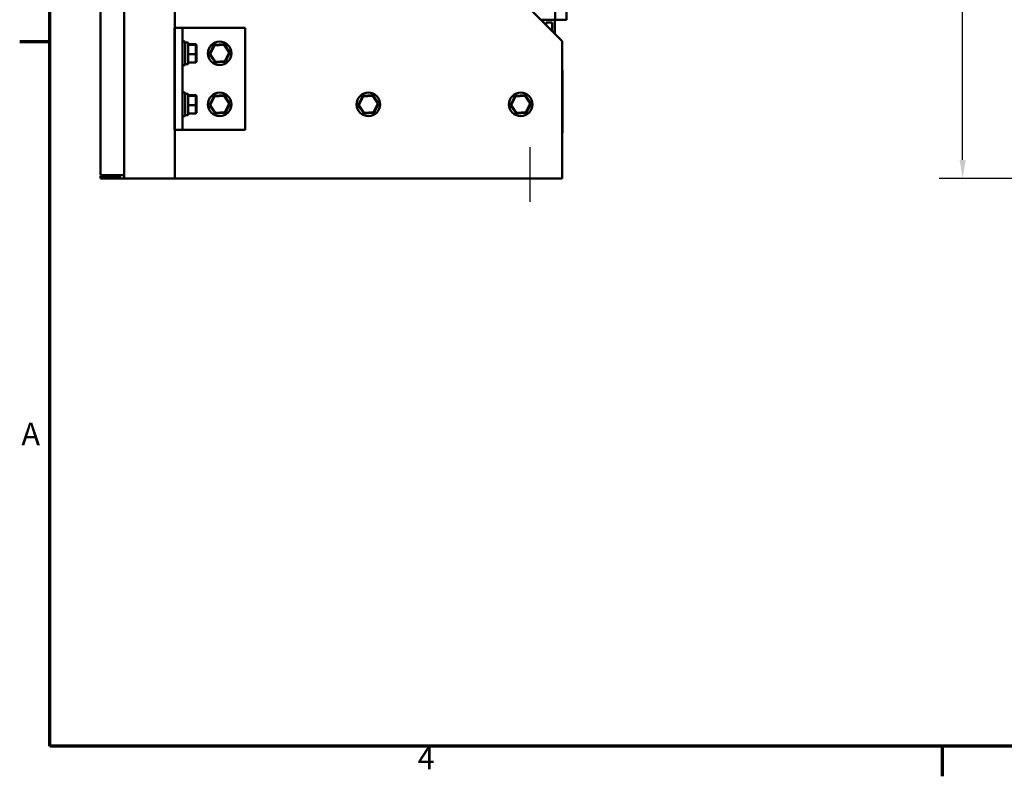
# Model space of a CAD drawing. Units: inches. Extents: x 0.5 to 21.5, y 0.2 to 16.7.
# Drawn here: x 0.6 to 5.8, y 0.3 to 4.4 of the extents above; entities that cross this region are included whole.
import ezdxf

# ---------------------------------------------------------------- set-up
doc = ezdxf.new("R2010")
doc.units = ezdxf.units.IN
doc.header["$MEASUREMENT"] = 0
doc.layers.get('0').update_dxf_attribs({"lineweight": 25})
for name, color, linetype, lineweight in [('Border (ANSI)', 7, 'Continuous', 70), ('Centerline (ANSI)', 7, 'Continuous', 25), ('Dimension (ANSI)', 7, 'Continuous', 25), ('Visible (ANSI)', 7, 'Continuous', 50)]:
    doc.layers.add(name, color=color, linetype=linetype, lineweight=lineweight)
doc.styles.add('Note Text (ANSI)', font='tahoma.ttf')
doc.dimstyles.new('Default (ANSI)', dxfattribs={"dimtxt": 0.12, "dimasz": 0.098425, "dimexe": 0.125, "dimexo": 0.0625, "dimgap": 0.031496, "dimtad": 0, "dimtih": 1, "dimtoh": 1, "dimrnd": 1e-08, "dimzin": 0, "dimdsep": 46, "dimtxsty": 'Note Text (ANSI)', "dimcen": 0.09, "dimdle": 0.393701, "dimclrd": 256, "dimclre": 256, "dimclrt": 256, "dimadec": 0, "dimazin": 1, "dimtfac": 1, "dimtofl": 0, "dimtmove": 0, "dimatfit": 3, "dimfxl": 1, "dimtolj": 1, "dimtzin": 4, "dimlwd": -1, "dimlwe": -1, "dimarcsym": 0})

# ---------------------------------------------------------------- blocks, each defined once
blk = doc.blocks.new('Borders Default Border')
at = {"layer": 'Border (ANSI)'}
for p, q in [((0.75, 4.25), (0.59, 4.25)), ((5.5, 0.5), (5.5, 0.34))]:
    blk.add_line(p, q, dxfattribs=at)
at = {"layer": 'Border (ANSI)', "flags": 128}
blk.add_lwpolyline([(0.75, 0.5), (0.75, 16.5), (21.25, 16.5), (21.25, 0.5), (0.75, 0.5)], dxfattribs=at)
at = {"layer": 'Border (ANSI)', "char_height": 0.12, "attachment_point": 7, "style": 'Note Text (ANSI)'}
for s, insert in [('A', (0.599, 2.065)), ('4', (2.7081, 0.34))]:
    blk.add_mtext(s, dxfattribs=dict(at, insert=insert))
blk = doc.blocks.new('*D33')
at = {"layer": 'Defpoints', "color": 0, "transparency": 16777216}
for p in [(5.6098, 13.5233), (6.4759, 13.5233), (6.7409, 3.5233)]:
    blk.add_point(p, dxfattribs=at)
at = {"layer": 'Dimension (ANSI)', "transparency": 16777216}
for p, q in [((6.4134, 13.5233), (5.4848, 13.5233)), ((5.6098, 13.4248), (5.6098, 9.2534)), ((5.6098, 3.6217), (5.6098, 9.0655)), ((6.6784, 3.5233), (5.4848, 3.5233))]:
    blk.add_line(p, q, dxfattribs=at)
for points in [[(5.5934, 13.4248), (5.6262, 13.4248), (5.6098, 13.5233)], [(5.5934, 3.6217), (5.6262, 3.6217), (5.6098, 3.5233)]]:
    blk.add_solid(points, dxfattribs=at)
at = {"layer": 'Dimension (ANSI)', "transparency": 16777216, "insert": (5.4113, 9.2219), "char_height": 0.12, "attachment_point": 1, "style": 'Note Text (ANSI)'}
blk.add_mtext('\\A1;60.00', dxfattribs=at)

msp = doc.modelspace()

# ---------------------------------------------------------------- linework, layer by layer
at = {"layer": 'Centerline (ANSI)', "linetype": 'Continuous'}
msp.add_line((3.3062, 3.6899), (3.3062, 3.3983), dxfattribs=at)
at = {"layer": 'Visible (ANSI)'}
for p, q in [((1.4151, 13.5232), (1.4151, 3.5232)), ((1.0209, 13.5066), (1.0209, 3.5399)), ((1.1459, 3.5399), (1.1459, 13.5066)), ((2.0074, 5.731), (3.478, 4.2537)), ((3.4412, 4.4102), (3.4412, 4.3685)), ((3.5008, 4.4102), (3.5008, 4.3685)), ((3.3637, 4.3685), (3.377, 4.3685)), ((3.377, 4.3551), (3.377, 4.3685)), ((3.377, 4.3685), (3.4395, 4.3685)), ((3.4245, 4.3535), (3.392, 4.3535)), ((3.392, 4.3535), (3.392, 4.3401)), ((3.4245, 4.3074), (3.4245, 4.3535)), ((3.4395, 4.3685), (3.4395, 4.2923)), ((3.4395, 4.3685), (3.4412, 4.3685)), ((3.4412, 4.3685), (3.5008, 4.3685)), ((1.4563, 4.3243), (1.4147, 4.3243)), ((1.4147, 4.3243), (1.4147, 3.7826)), ((1.498, 4.3243), (1.4563, 4.3243)), ((1.4563, 4.3243), (1.4563, 3.7826)), ((1.7897, 4.3243), (1.498, 4.3243)), ((1.7897, 4.3243), (1.7897, 3.7826)), ((1.4563, 4.2518), (1.4705, 4.2518)), ((1.4705, 4.2518), (1.4705, 4.1268)), ((1.4862, 4.2462), (1.4816, 4.2462)), ((1.4862, 4.2462), (1.4862, 4.1324)), ((3.478, 4.2537), (3.478, 3.5233)), ((1.4862, 4.2378), (1.5275, 4.2378)), ((1.4862, 4.2342), (1.5275, 4.2342)), ((1.5308, 4.2344), (1.5275, 4.2378)), ((1.5275, 4.2378), (1.5275, 4.2342)), ((1.5308, 4.231), (1.5275, 4.2342)), ((1.5275, 4.2342), (1.5275, 4.1857)), ((1.5308, 4.231), (1.5308, 4.2344)), ((1.5308, 4.1859), (1.5308, 4.231)), ((1.6241, 4.2342), (1.6003, 4.1857)), ((1.6041, 4.1859), (1.6263, 4.231)), ((1.6781, 4.2378), (1.6241, 4.2342)), ((1.6263, 4.231), (1.6241, 4.2342)), ((1.6263, 4.231), (1.6764, 4.2344)), ((1.6764, 4.2344), (1.6781, 4.2378)), ((1.6764, 4.2344), (1.7044, 4.1926)), ((1.7082, 4.1929), (1.6781, 4.2378)), ((1.4862, 4.1857), (1.5275, 4.1857)), ((1.5308, 4.1859), (1.5275, 4.1857)), ((1.5275, 4.1857), (1.5275, 4.1408)), ((1.5308, 4.1442), (1.5275, 4.1408)), ((1.5308, 4.1442), (1.5308, 4.1859)), ((1.6041, 4.1859), (1.6003, 4.1857)), ((1.6003, 4.1857), (1.6304, 4.1408)), ((1.6321, 4.1442), (1.6041, 4.1859)), ((1.6304, 4.1408), (1.6843, 4.1444)), ((1.6321, 4.1442), (1.6304, 4.1408)), ((1.6822, 4.1476), (1.6321, 4.1442)), ((1.7044, 4.1926), (1.6822, 4.1476)), ((1.6822, 4.1476), (1.6843, 4.1444)), ((1.6843, 4.1444), (1.7082, 4.1929)), ((1.7044, 4.1926), (1.7082, 4.1929)), ((1.4563, 4.1268), (1.4705, 4.1268)), ((1.4862, 4.1324), (1.4705, 4.1324)), ((1.4862, 4.1408), (1.5275, 4.1408)), ((3.4788, 4.0993), (3.478, 4.0993)), ((3.4788, 4.0993), (3.4788, 4.016)), ((3.4788, 3.766), (3.4788, 4.016)), ((1.4563, 3.9801), (1.4705, 3.9801)), ((1.4705, 3.9801), (1.4705, 3.8551)), ((1.4862, 3.9745), (1.4816, 3.9745)), ((1.4862, 3.9745), (1.4862, 3.8607)), ((1.4862, 3.9662), (1.5275, 3.9662)), ((1.4862, 3.9626), (1.5275, 3.9626)), ((1.5308, 3.9627), (1.5275, 3.9662)), ((1.5275, 3.9662), (1.5275, 3.9626)), ((1.5308, 3.9594), (1.5275, 3.9626)), ((1.5275, 3.9626), (1.5275, 3.914)), ((1.5308, 3.9594), (1.5308, 3.9627)), ((1.5308, 3.9143), (1.5308, 3.9594)), ((1.6246, 3.9626), (1.6007, 3.914)), ((1.6045, 3.9143), (1.6267, 3.9594)), ((1.6785, 3.9662), (1.6246, 3.9626)), ((1.6267, 3.9594), (1.6246, 3.9626)), ((1.6267, 3.9594), (1.6768, 3.9627)), ((1.6768, 3.9627), (1.6785, 3.9662)), ((1.6768, 3.9627), (1.7048, 3.921)), ((1.7086, 3.9212), (1.6785, 3.9662)), ((2.4162, 3.9626), (2.3924, 3.914)), ((2.3962, 3.9143), (2.4184, 3.9594)), ((2.4702, 3.9662), (2.4162, 3.9626)), ((2.4184, 3.9594), (2.4162, 3.9626)), ((2.4184, 3.9594), (2.4685, 3.9627)), ((2.4685, 3.9627), (2.4702, 3.9662)), ((2.4685, 3.9627), (2.4964, 3.921)), ((2.5003, 3.9212), (2.4702, 3.9662)), ((3.2271, 3.9626), (3.2032, 3.914)), ((3.207, 3.9143), (3.2292, 3.9594)), ((3.281, 3.9662), (3.2271, 3.9626)), ((3.2292, 3.9594), (3.2271, 3.9626)), ((3.2292, 3.9594), (3.2793, 3.9627)), ((3.2793, 3.9627), (3.281, 3.9662)), ((3.2793, 3.9627), (3.3073, 3.921)), ((3.3111, 3.9212), (3.281, 3.9662)), ((1.4862, 3.914), (1.5275, 3.914)), ((1.5308, 3.9143), (1.5275, 3.914)), ((1.5275, 3.914), (1.5275, 3.8691)), ((1.5308, 3.8726), (1.5308, 3.9143)), ((1.6045, 3.9143), (1.6007, 3.914)), ((1.6007, 3.914), (1.6308, 3.8691)), ((1.6325, 3.8726), (1.6045, 3.9143)), ((1.7048, 3.921), (1.6826, 3.8759)), ((1.6848, 3.8727), (1.7086, 3.9212)), ((1.7048, 3.921), (1.7086, 3.9212)), ((2.3962, 3.9143), (2.3924, 3.914)), ((2.3924, 3.914), (2.4225, 3.8691)), ((2.4242, 3.8726), (2.3962, 3.9143)), ((2.4964, 3.921), (2.4743, 3.8759)), ((2.4764, 3.8727), (2.5003, 3.9212)), ((2.4964, 3.921), (2.5003, 3.9212)), ((3.207, 3.9143), (3.2032, 3.914)), ((3.2032, 3.914), (3.2333, 3.8691)), ((3.235, 3.8726), (3.207, 3.9143)), ((3.3073, 3.921), (3.2851, 3.8759)), ((3.2873, 3.8727), (3.3111, 3.9212)), ((3.3073, 3.921), (3.3111, 3.9212)), ((1.4563, 3.8551), (1.4705, 3.8551)), ((1.4862, 3.8607), (1.4705, 3.8607)), ((1.4862, 3.8691), (1.5275, 3.8691)), ((1.5308, 3.8726), (1.5275, 3.8691)), ((1.6308, 3.8691), (1.6848, 3.8727)), ((1.6325, 3.8726), (1.6308, 3.8691)), ((1.6826, 3.8759), (1.6325, 3.8726)), ((1.6826, 3.8759), (1.6848, 3.8727)), ((2.4225, 3.8691), (2.4764, 3.8727)), ((2.4242, 3.8726), (2.4225, 3.8691)), ((2.4743, 3.8759), (2.4242, 3.8726)), ((2.4743, 3.8759), (2.4764, 3.8727)), ((3.2333, 3.8691), (3.2873, 3.8727)), ((3.235, 3.8726), (3.2333, 3.8691)), ((3.2851, 3.8759), (3.235, 3.8726)), ((3.2851, 3.8759), (3.2873, 3.8727)), ((1.4147, 3.7826), (1.4563, 3.7826)), ((1.4563, 3.7826), (1.498, 3.7826)), ((1.498, 3.7826), (1.7897, 3.7826)), ((3.4788, 3.766), (3.478, 3.766)), ((1.0209, 3.5399), (1.1459, 3.5399)), ((1.1285, 3.5358), (1.0209, 3.5358)), ((1.0209, 3.5358), (1.0209, 3.5233)), ((1.1459, 3.5233), (1.0209, 3.5233)), ((1.1285, 3.5399), (1.1285, 3.5358)), ((1.1459, 3.5399), (1.1459, 3.5232)), ((1.1459, 3.5232), (1.4151, 3.5232)), ((3.478, 3.5233), (1.4151, 3.5233))]:
    msp.add_line(p, q, dxfattribs=at)
for centre in [(1.6542, 4.1893), (1.6547, 3.9176), (2.4463, 3.9176), (3.2572, 3.9176)]:
    msp.add_circle(centre, 0.0625, dxfattribs=at)
for centre in [(1.4816, 4.1893), (1.4816, 3.9176)]:
    msp.add_ellipse(centre, major_axis=(-0.3228, 0), ratio=0.176327, start_param=4.712389, end_param=4.746803, dxfattribs=at)

# ---------------------------------------------------------------- block references
msp.add_blockref('Borders Default Border', (0, 0))

# ---------------------------------------------------------------- dimensions: what is measured, and where the dimension line sits
at = {"layer": 'Dimension (ANSI)'}
dim = msp.add_linear_dim(base=(5.6098, 13.5233), p1=(6.7409, 3.5233), p2=(6.4759, 13.5233), angle=90, dimstyle='Default (ANSI)', override={"dimgap": 0.031496, "dimdec": 2, "dimlfac": 6, "dimtol": 0, "dimlim": 0, "dimtp": 0, "dimtm": 0, "dimtdec": 2, "dimatfit": 1}, dxfattribs=at)
dim.commit()
dim.dimension.update_dxf_attribs({"geometry": '*D33', "text_midpoint": (5.6098, 9.1594), "dimtype": 160})

doc.saveas('drawing.dxf')
